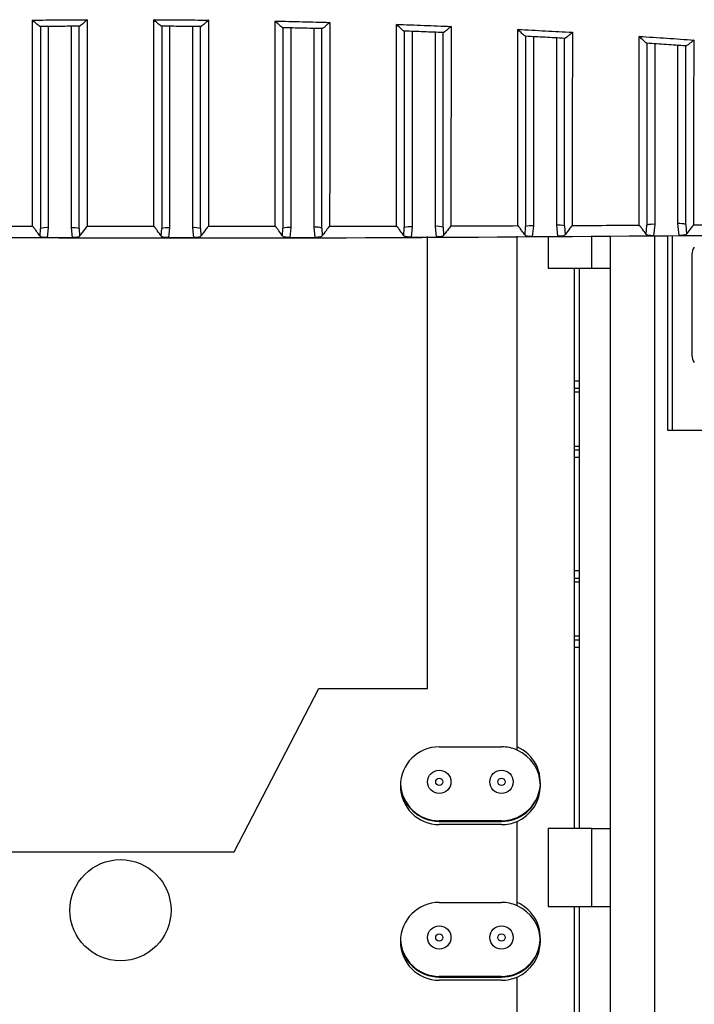
# Model space of a CAD drawing. Extents: x 220 to 409, y 90 to 282.
# Drawn here: x 266 to 270, y 200 to 207 of the extents above; entities that cross this region are included whole.
import ezdxf

# ---------------------------------------------------------------- set-up
doc = ezdxf.new("R2010")
doc.units = 0
doc.header["$MEASUREMENT"] = 0
doc.layers.add('DIBUIX', color=7, linetype='CONTINUOUS')

msp = doc.modelspace()

# ---------------------------------------------------------------- linework, layer by layer
at = {"layer": 'DIBUIX'}
for p, q in [((265.927, 206.5163), (265.927, 205.2231)), ((266.077, 205.2225), (266.077, 206.5174)), ((266.707, 206.5174), (266.707, 205.2225)), ((266.857, 205.2231), (266.857, 206.5163)), ((267.487, 206.5068), (267.487, 205.2245)), ((267.637, 205.2262), (267.637, 206.5034)), ((268.267, 206.4845), (268.267, 205.2289)), ((268.417, 205.2317), (268.417, 206.4789)), ((269.047, 206.4506), (269.047, 205.2357)), ((269.197, 205.2394), (269.197, 206.4427)), ((269.827, 206.4048), (269.827, 205.2447)), ((269.977, 205.2494), (269.977, 206.3947)), ((267.643, 205.1613), (267.637, 205.2262)), ((268.267, 205.2289), (268.2608, 205.1633)), ((268.4235, 205.164), (268.417, 205.2317)), ((268.467, 205.2269), (268.4699, 205.1728)), ((268.9938, 205.1754), (268.997, 205.2309)), ((269.047, 205.2357), (269.0402, 205.167)), ((269.2044, 205.168), (269.197, 205.2394)), ((269.247, 205.2346), (269.2504, 205.1768)), ((269.7733, 205.1803), (269.777, 205.2399)), ((269.827, 205.2447), (269.8193, 205.172)), ((269.9854, 205.1733), (269.977, 205.2494)), ((270.027, 205.2446), (270.031, 205.1821)), ((265.8745, 205.1687), (265.877, 205.2183)), ((265.927, 205.2231), (265.9213, 205.1599)), ((266.0825, 205.1597), (266.077, 205.2225)), ((266.127, 205.2177), (266.1294, 205.1685)), ((266.6546, 205.1685), (266.657, 205.2177)), ((266.707, 205.2225), (266.7014, 205.1597)), ((266.8626, 205.1599), (266.857, 205.2231)), ((266.907, 205.2183), (266.9094, 205.1687)), ((267.4345, 205.1696), (267.437, 205.2197)), ((267.487, 205.2245), (267.4812, 205.1609)), ((267.687, 205.2214), (267.6896, 205.1701)), ((268.2142, 205.1719), (268.217, 205.2241)), ((268.2608, 205.1633), (268.4235, 205.164)), ((268.367, 202.263), (268.367, 205.1666)), ((268.942, 201.8672), (268.942, 205.1691)), ((269.0402, 205.167), (269.2044, 205.168)), ((269.142, 205.17), (269.142, 204.963)), ((269.4227, 204.963), (269.4227, 205.1712)), ((269.542, 204.963), (269.542, 205.1717)), ((269.8193, 205.172), (269.9854, 205.1733)), ((269.8267, 205.1729), (269.8267, 201.6004)), ((269.912, 203.9203), (269.912, 205.1733)), ((269.942, 203.9203), (269.942, 205.1734)), ((265.9213, 205.1599), (266.0825, 205.1597)), ((266.7014, 205.1597), (266.8626, 205.1599)), ((267.4812, 205.1609), (267.643, 205.1613)), ((270.067, 205.0528), (270.067, 204.4028)), ((269.142, 204.963), (269.4227, 204.963)), ((269.312, 201.363), (269.312, 204.963)), ((269.342, 204.963), (269.342, 201.363)), ((269.4227, 204.963), (269.542, 204.963)), ((269.542, 201.363), (269.542, 204.963)), ((269.312, 204.2401), (269.342, 204.2401)), ((269.342, 204.1903), (269.312, 204.1903)), ((269.312, 204.168), (269.342, 204.168)), ((270.242, 203.9203), (269.912, 203.9203)), ((269.342, 203.818), (269.312, 203.818)), ((269.312, 203.7958), (269.342, 203.7958)), ((269.342, 203.746), (269.312, 203.746)), ((269.312, 203.0201), (269.342, 203.0201)), ((269.342, 202.9703), (269.312, 202.9703)), ((269.312, 202.948), (269.342, 202.948)), ((269.342, 202.598), (269.312, 202.598)), ((269.312, 202.5758), (269.342, 202.5758)), ((269.342, 202.526), (269.312, 202.526)), ((267.1232, 201.213), (267.667, 202.263)), ((267.667, 202.263), (268.367, 202.263)), ((268.442, 201.888), (268.842, 201.888)), ((269.0711, 201.563), (269.0729, 201.563)), ((269.8267, 201.6004), (269.8267, 199.963)), ((268.942, 201.4296), (268.942, 201.4339)), ((268.842, 201.413), (268.442, 201.413)), ((268.442, 201.4087), (268.842, 201.4087)), ((268.842, 201.388), (268.442, 201.388)), ((268.942, 200.8672), (268.942, 201.4089)), ((269.142, 201.363), (269.142, 200.863)), ((269.4227, 201.363), (269.142, 201.363)), ((269.4227, 200.863), (269.4227, 201.363)), ((269.4227, 201.363), (269.542, 201.363)), ((269.542, 200.863), (269.542, 201.363)), ((265.6607, 201.213), (267.1232, 201.213)), ((268.442, 200.888), (268.842, 200.888)), ((269.142, 200.863), (269.4227, 200.863)), ((269.312, 199.933), (269.312, 200.863)), ((269.312, 199.9537), (269.312, 200.863)), ((269.342, 200.863), (269.342, 199.963)), ((269.4227, 200.863), (269.542, 200.863)), ((269.542, 199.963), (269.542, 200.863)), ((268.842, 200.413), (268.442, 200.413)), ((268.442, 200.4087), (268.842, 200.4087)), ((268.842, 200.388), (268.442, 200.388)), ((268.942, 199.563), (268.942, 200.4089))]:
    msp.add_line(p, q, dxfattribs=at)
at = {"layer": 'DIBUIX', "flags": 128}
msp.add_lwpolyline([(269.0917, 201.6505), (269.0886, 201.6223), (269.0711, 201.563)], dxfattribs=at)
at = {"layer": 'DIBUIX'}
for centre, radius in [((268.442, 201.663), 0.075), ((268.442, 201.663), 0.023), ((268.842, 201.663), 0.075), ((268.842, 201.663), 0.023), ((266.392, 200.838), 0.325), ((268.442, 200.663), 0.075), ((268.842, 200.663), 0.075), ((268.442, 200.663), 0.023), ((268.842, 200.663), 0.023)]:
    msp.add_circle(centre, radius, dxfattribs=at)
for centre, radius, start, end in [((267.6493, 205.092), 0.1347, 73.77909, 95.2716), ((268.2546, 205.0949), 0.1346, 84.72029, 106.22258), ((268.4294, 205.0977), 0.1346, 73.773, 95.28446), ((269.0346, 205.1017), 0.1345, 84.71329, 106.23634), ((269.2094, 205.1055), 0.1345, 73.76407, 95.28661), ((269.8146, 205.1106), 0.1347, 84.72794, 106.2217), ((269.9894, 205.1153), 0.1346, 73.77824, 95.27889), ((265.9146, 205.089), 0.1346, 84.72134, 106.22137), ((266.0894, 205.0885), 0.1345, 73.76366, 95.28671), ((266.6946, 205.0885), 0.1345, 84.71339, 106.23593), ((266.8694, 205.089), 0.1346, 73.77742, 95.27971), ((267.4746, 205.0905), 0.1346, 84.71628, 106.22627), ((270.142, 205.0528), 0.075, 143.1301, 180), ((270.142, 204.4028), 0.075, 180, 216.8699), ((268.442, 201.638), 0.25, 90, 270), ((268.842, 201.638), 0.25, 66.42182, 90), ((268.842, 201.6587), 0.25, 270, 66.42182), ((268.842, 201.638), 0.25, 293.57818, 66.42182), ((268.442, 201.6587), 0.25, 182.36772, 270), ((268.442, 201.663), 0.25, 182.86588, 270), ((268.842, 201.663), 0.25, 293.57818, 336.42182), ((268.842, 201.663), 0.25, 270, 293.57818), ((268.842, 201.638), 0.25, 270, 293.57818), ((268.442, 200.638), 0.25, 90, 270), ((268.842, 200.638), 0.25, 66.42182, 90), ((268.842, 200.6587), 0.25, 270, 66.42182), ((268.842, 200.638), 0.25, 293.57818, 66.42182), ((268.442, 200.6587), 0.25, 182.36772, 270), ((268.442, 200.663), 0.25, 182.86598, 270), ((268.842, 200.663), 0.25, 270, 357.13402), ((268.842, 200.638), 0.25, 270, 293.57818)]:
    msp.add_arc(centre, radius, start, end, dxfattribs=at)
for points, knots in [([(265.8268, 206.5572), (265.885, 206.5578), (266.0017, 206.559), (266.1184, 206.5596), (266.1769, 206.5599)], [0, 0, 0, 0, 0.498941, 1, 1, 1, 1]), ([(265.8269, 205.2303), (265.8269, 205.2303), (265.8269, 205.3246), (265.8269, 205.6808), (265.8269, 206.1076), (265.8268, 206.4191), (265.8268, 206.5572)], [0, 0, 0, 0, 0.000004, 0.350768, 0.712292, 1, 1, 1, 1]), ([(265.8768, 206.5158), (265.8761, 206.5158), (265.8747, 206.5156), (265.8675, 206.5204), (265.8554, 206.5303), (265.8408, 206.5436), (265.8306, 206.5535), (265.8269, 206.5571), (265.8268, 206.5572)], [0, 0, 0, 0, 0.152479, 0.30404, 0.527265, 0.831232, 0.995071, 1, 1, 1, 1]), ([(266.1769, 206.5599), (266.1768, 206.5598), (266.1731, 206.5561), (266.1629, 206.546), (266.1483, 206.5324), (266.1362, 206.5224), (266.1292, 206.5175), (266.1278, 206.5176), (266.1271, 206.5177)], [0, 0, 0, 0, 0.004893, 0.170371, 0.475941, 0.69866, 0.848866, 1, 1, 1, 1]), ([(266.1769, 206.5599), (266.1769, 206.4837), (266.1769, 206.2177), (266.1769, 205.8591), (266.177, 205.4953), (266.1769, 205.3188), (266.1769, 205.2301)], [0, 0, 0, 0, 0.159424, 0.556525, 0.776972, 1, 1, 1, 1]), ([(266.607, 205.2301), (266.607, 205.2301), (266.607, 205.3819), (266.607, 205.6522), (266.607, 206.1129), (266.607, 206.4219), (266.607, 206.5599)], [0, 0, 0, 0, 0.000005, 0.349567, 0.709757, 1, 1, 1, 1]), ([(266.6569, 206.5177), (266.6562, 206.5176), (266.6548, 206.5175), (266.6477, 206.5224), (266.6357, 206.5324), (266.6211, 206.546), (266.6108, 206.5561), (266.6071, 206.5598), (266.607, 206.5599)], [0, 0, 0, 0, 0.151132, 0.301345, 0.524066, 0.829628, 0.995118, 1, 1, 1, 1]), ([(266.607, 206.5599), (266.6655, 206.5596), (266.7822, 206.559), (266.8989, 206.5578), (266.9571, 206.5572)], [0, 0, 0, 0, 0.501027, 1, 1, 1, 1]), ([(266.9571, 206.5572), (266.957, 206.5571), (266.9534, 206.5535), (266.9431, 206.5436), (266.9285, 206.5303), (266.9164, 206.5204), (266.9093, 206.5156), (266.9078, 206.5158), (266.9071, 206.5158)], [0, 0, 0, 0, 0.00494, 0.168779, 0.472734, 0.695958, 0.847518, 1, 1, 1, 1]), ([(266.9571, 206.5572), (266.9571, 206.4816), (266.9571, 206.2159), (266.9571, 205.8579), (266.957, 205.4945), (266.957, 205.3187), (266.957, 205.2303)], [0, 0, 0, 0, 0.158467, 0.557217, 0.777322, 1, 1, 1, 1]), ([(266.1271, 206.5177), (266.0854, 206.5175), (266.002, 206.517), (265.9186, 206.5162), (265.8768, 206.5158)], [0, 0, 0, 0, 0.499899, 1, 1, 1, 1]), ([(265.877, 206.5162), (265.877, 206.3982), (265.877, 206.1087), (265.877, 205.6617), (265.877, 205.3677), (265.877, 205.2183)], [0, 0, 0, 0, 0.252576, 0.620108, 1, 1, 1, 1]), ([(266.127, 205.2177), (266.127, 205.3102), (266.127, 205.4963), (266.127, 205.869), (266.127, 206.2153), (266.127, 206.4597), (266.127, 206.518)], [0, 0, 0, 0, 0.238404, 0.479563, 0.875936, 1, 1, 1, 1]), ([(266.9071, 206.5158), (266.8654, 206.5162), (266.782, 206.517), (266.6985, 206.5175), (266.6569, 206.5177)], [0, 0, 0, 0, 0.500142, 1, 1, 1, 1]), ([(266.657, 206.518), (266.657, 206.3989), (266.657, 206.1083), (266.657, 205.6606), (266.657, 205.3669), (266.657, 205.2177)], [0, 0, 0, 0, 0.2546924, 0.6212168, 1, 1, 1, 1]), ([(266.907, 205.2183), (266.907, 205.3104), (266.907, 205.4957), (266.907, 205.8679), (266.907, 206.2138), (266.907, 206.4582), (266.907, 206.5162)], [0, 0, 0, 0, 0.237875, 0.478509, 0.876451, 1, 1, 1, 1]), ([(267.3871, 205.2307), (267.3871, 205.2307), (267.3871, 205.3821), (267.3871, 205.6517), (267.3871, 206.1093), (267.3872, 206.4153), (267.3872, 206.5507)], [0, 0, 0, 0, 0.0000046, 0.3510729, 0.7129662, 1, 1, 1, 1]), ([(267.4369, 206.5079), (267.4362, 206.5078), (267.4348, 206.5077), (267.4278, 206.5127), (267.4159, 206.5229), (267.4013, 206.5367), (267.391, 206.5469), (267.3873, 206.5506), (267.3872, 206.5507)], [0, 0, 0, 0, 0.150022, 0.299101, 0.521811, 0.829604, 0.995127, 1, 1, 1, 1]), ([(267.3872, 206.5507), (267.446, 206.5496), (267.5627, 206.5472), (267.6794, 206.5443), (267.7373, 206.5428)], [0, 0, 0, 0, 0.503167, 1, 1, 1, 1]), ([(267.6871, 206.5022), (267.6454, 206.5033), (267.562, 206.5053), (267.4785, 206.507), (267.4369, 206.5079)], [0, 0, 0, 0, 0.500305, 1, 1, 1, 1]), ([(267.437, 206.5082), (267.437, 206.3918), (267.437, 206.1047), (267.437, 205.6608), (267.437, 205.3683), (267.437, 205.2197)], [0, 0, 0, 0, 0.251102, 0.619367, 1, 1, 1, 1]), ([(267.687, 205.2214), (267.687, 205.3116), (267.687, 205.4932), (267.687, 205.8621), (267.687, 206.2043), (267.687, 206.4472), (267.687, 206.5026)], [0, 0, 0, 0, 0.2361463, 0.475057, 0.8802101, 1, 1, 1, 1]), ([(267.7373, 206.5428), (267.7372, 206.5427), (267.7336, 206.5392), (267.7235, 206.5296), (267.7089, 206.5165), (267.6967, 206.5068), (267.6894, 206.502), (267.6879, 206.5022), (267.6871, 206.5022)], [0, 0, 0, 0, 0.004956, 0.165542, 0.468573, 0.692785, 0.845943, 1, 1, 1, 1]), ([(267.7373, 206.5428), (267.7373, 206.47), (267.7372, 206.2059), (267.7372, 205.853), (267.7371, 205.4865), (267.7371, 205.3256), (267.7371, 205.2313), (267.7371, 205.2313)], [0, 0, 0, 0, 0.154419, 0.559861, 0.779938, 0.999995, 1, 1, 1, 1]), ([(268.1672, 205.2321), (268.1672, 205.2322), (268.1672, 205.3583), (268.1672, 205.625), (268.1673, 206.0624), (268.1674, 206.3727), (268.1674, 206.5299)], [0, 0, 0, 0, 0.0000052, 0.3325355, 0.6619674, 1, 1, 1, 1]), ([(268.1674, 206.5299), (268.2264, 206.5278), (268.3431, 206.5237), (268.4598, 206.519), (268.5175, 206.5167)], [0, 0, 0, 0, 0.5052396, 1, 1, 1, 1]), ([(268.2169, 206.4864), (268.2162, 206.4863), (268.2148, 206.4863), (268.2079, 206.4913), (268.1959, 206.5017), (268.1814, 206.5157), (268.1712, 206.526), (268.1675, 206.5298), (268.1674, 206.5299)], [0, 0, 0, 0, 0.14915, 0.297323, 0.520631, 0.831387, 0.995134, 1, 1, 1, 1]), ([(268.5175, 206.5167), (268.5174, 206.5166), (268.5139, 206.5132), (268.5039, 206.5038), (268.4893, 206.491), (268.477, 206.4814), (268.4695, 206.4767), (268.4679, 206.4769), (268.4672, 206.477)], [0, 0, 0, 0, 0.004988, 0.160689, 0.463381, 0.689105, 0.844105, 1, 1, 1, 1]), ([(268.5175, 206.5167), (268.5175, 206.4488), (268.5174, 206.1979), (268.5173, 205.8505), (268.5172, 205.5011), (268.5172, 205.3087), (268.5172, 205.2331), (268.5172, 205.2331)], [0, 0, 0, 0, 0.147172, 0.544116, 0.772078, 0.999997, 1, 1, 1, 1]), ([(268.9472, 205.2344), (268.9472, 205.2344), (268.9472, 205.3202), (268.9473, 205.6354), (268.9474, 206.0397), (268.9476, 206.3435), (268.9476, 206.4972)], [0, 0, 0, 0, 0.000004, 0.335006, 0.663348, 1, 1, 1, 1]), ([(268.9476, 206.4972), (269.0069, 206.4942), (269.1236, 206.4884), (269.2402, 206.4819), (269.2977, 206.4787)], [0, 0, 0, 0, 0.507297, 1, 1, 1, 1]), ([(268.9969, 206.4531), (268.9962, 206.4531), (268.9948, 206.4531), (268.9879, 206.4582), (268.9759, 206.4688), (268.9614, 206.483), (268.9513, 206.4934), (268.9477, 206.4971), (268.9476, 206.4972)], [0, 0, 0, 0, 0.148561, 0.296132, 0.520723, 0.835352, 0.995146, 1, 1, 1, 1]), ([(268.4672, 206.477), (268.4254, 206.4786), (268.342, 206.4819), (268.2585, 206.4849), (268.2169, 206.4864)], [0, 0, 0, 0, 0.500572, 1, 1, 1, 1]), ([(268.217, 206.4867), (268.217, 206.3449), (268.217, 206.0581), (268.217, 205.6274), (268.217, 205.3646), (268.217, 205.2241)], [0, 0, 0, 0, 0.312544, 0.632395, 1, 1, 1, 1]), ([(268.467, 205.2269), (268.467, 205.3177), (268.467, 205.5004), (268.467, 205.8649), (268.467, 206.196), (268.467, 206.4265), (268.467, 206.4774)], [0, 0, 0, 0, 0.243229, 0.489573, 0.887351, 1, 1, 1, 1]), ([(269.2472, 206.44), (269.2054, 206.4422), (269.122, 206.4468), (269.0385, 206.451), (268.9969, 206.4531)], [0, 0, 0, 0, 0.500865, 1, 1, 1, 1]), ([(268.997, 206.4534), (268.997, 206.3164), (268.997, 206.0393), (268.997, 205.6223), (268.997, 205.3674), (268.997, 205.2309)], [0, 0, 0, 0, 0.312156, 0.631363, 1, 1, 1, 1]), ([(269.247, 205.2346), (269.247, 205.3289), (269.247, 205.5189), (269.247, 205.8775), (269.247, 206.1898), (269.247, 206.3961), (269.247, 206.4404)], [0, 0, 0, 0, 0.261188, 0.526276, 0.898165, 1, 1, 1, 1]), ([(269.2977, 206.4787), (269.2976, 206.4786), (269.2943, 206.4755), (269.2844, 206.4663), (269.2698, 206.4538), (269.2573, 206.4443), (269.2497, 206.4397), (269.248, 206.4399), (269.2472, 206.44)], [0, 0, 0, 0, 0.005026, 0.154035, 0.457008, 0.684841, 0.841964, 1, 1, 1, 1]), ([(269.2977, 206.4787), (269.2977, 206.4177), (269.2975, 206.1915), (269.2974, 205.865), (269.2973, 205.513), (269.2973, 205.3255), (269.2973, 205.2356), (269.2973, 205.2356)], [0, 0, 0, 0, 0.1365156, 0.5060049, 0.7530361, 0.9999945, 1, 1, 1, 1]), ([(269.7273, 205.2374), (269.7273, 205.2374), (269.7273, 205.3688), (269.7274, 205.6276), (269.7275, 206.0392), (269.7277, 206.3139), (269.7278, 206.4528)], [0, 0, 0, 0, 0.0000056, 0.3691075, 0.6810954, 1, 1, 1, 1]), ([(269.7278, 206.4528), (269.7873, 206.4489), (269.904, 206.4412), (270.0207, 206.433), (270.0779, 206.429)], [0, 0, 0, 0, 0.509327, 1, 1, 1, 1]), ([(269.7769, 206.4082), (269.7762, 206.4082), (269.7748, 206.4081), (269.7679, 206.4134), (269.7558, 206.4242), (269.7414, 206.4386), (269.7313, 206.4491), (269.7279, 206.4527), (269.7278, 206.4528)], [0, 0, 0, 0, 0.148338, 0.295604, 0.522323, 0.841912, 0.995151, 1, 1, 1, 1]), ([(270.0779, 206.429), (270.0778, 206.4289), (270.0746, 206.426), (270.0649, 206.4171), (270.0504, 206.4049), (270.0377, 206.3955), (270.0299, 206.3909), (270.0281, 206.3911), (270.0272, 206.3912)], [0, 0, 0, 0, 0.0050714, 0.1452577, 0.4492781, 0.6798594, 0.8394721, 1, 1, 1, 1]), ([(270.0779, 206.429), (270.0779, 206.3767), (270.0777, 206.1579), (270.0775, 205.8439), (270.0774, 205.5019), (270.0774, 205.3243), (270.0774, 205.239), (270.0774, 205.239)], [0, 0, 0, 0, 0.1220706, 0.5112375, 0.7556431, 0.9999943, 1, 1, 1, 1]), ([(270.0272, 206.3912), (269.9854, 206.3941), (269.902, 206.3999), (269.8185, 206.4054), (269.7769, 206.4082)], [0, 0, 0, 0, 0.501207, 1, 1, 1, 1]), ([(269.777, 206.4085), (269.777, 206.2841), (269.777, 206.033), (269.777, 205.6329), (269.777, 205.3826), (269.777, 205.2399)], [0, 0, 0, 0, 0.296532, 0.59885, 1, 1, 1, 1]), ([(270.027, 205.2446), (270.027, 205.3333), (270.027, 205.5119), (270.027, 205.8579), (270.027, 206.1567), (270.027, 206.3558), (270.027, 206.3918)], [0, 0, 0, 0, 0.257708, 0.519033, 0.913172, 1, 1, 1, 1]), ([(265.8269, 205.2303), (265.7466, 205.2303), (265.6033, 205.2305), (265.4599, 205.2306), (265.3969, 205.2307)], [0, 0, 0, 0, 0.559999, 1, 1, 1, 1]), ([(265.8745, 205.1687), (265.8736, 205.1702), (265.8687, 205.1783), (265.8573, 205.1932), (265.8447, 205.2104), (265.8393, 205.2177), (265.8356, 205.2227), (265.8331, 205.2259), (265.831, 205.2281), (265.8294, 205.2295), (265.8279, 205.2302), (265.8272, 205.2303), (265.8269, 205.2303)], [0, 0, 0, 0, 0.1091123, 0.6021911, 0.7414566, 0.8338823, 0.8938733, 0.9325534, 0.9576974, 0.982976, 0.9922563, 1, 1, 1, 1]), ([(266.1769, 205.2301), (266.1766, 205.2301), (266.1758, 205.23), (266.1739, 205.229), (266.1686, 205.2236), (266.1539, 205.2024), (266.1375, 205.1816), (266.1308, 205.1709), (266.1294, 205.1685)], [0, 0, 0, 0, 0.008383, 0.020007, 0.055986, 0.226842, 0.830478, 1, 1, 1, 1]), ([(266.607, 205.2301), (266.5267, 205.2301), (266.3834, 205.2301), (266.24, 205.2301), (266.1769, 205.2301)], [0, 0, 0, 0, 0.56, 1, 1, 1, 1]), ([(266.6546, 205.1685), (266.6537, 205.17), (266.6487, 205.1782), (266.6372, 205.1932), (266.6247, 205.2104), (266.6194, 205.2177), (266.6157, 205.2226), (266.6131, 205.2257), (266.6111, 205.2279), (266.6095, 205.2293), (266.608, 205.23), (266.6073, 205.2301), (266.607, 205.2301)], [0, 0, 0, 0, 0.111593, 0.605352, 0.743575, 0.835266, 0.894768, 0.933143, 0.958081, 0.983177, 0.992417, 1, 1, 1, 1]), ([(266.957, 205.2303), (266.9567, 205.2302), (266.9559, 205.2302), (266.954, 205.2291), (266.9487, 205.2237), (266.934, 205.2025), (266.9176, 205.1818), (266.9109, 205.171), (266.9094, 205.1687)], [0, 0, 0, 0, 0.008367, 0.019981, 0.055915, 0.226598, 0.831081, 1, 1, 1, 1]), ([(267.3871, 205.2307), (267.3068, 205.2306), (267.1634, 205.2304), (267.0201, 205.2303), (266.957, 205.2303)], [0, 0, 0, 0, 0.560001, 1, 1, 1, 1]), ([(267.4345, 205.1696), (267.4336, 205.171), (267.4287, 205.1791), (267.4173, 205.1939), (267.4048, 205.211), (267.3994, 205.2183), (267.3958, 205.2232), (267.3932, 205.2263), (267.3912, 205.2286), (267.3896, 205.2299), (267.3881, 205.2306), (267.3874, 205.2307), (267.3871, 205.2307)], [0, 0, 0, 0, 0.106621, 0.602207, 0.741523, 0.833961, 0.893919, 0.932586, 0.957732, 0.98299, 0.992273, 1, 1, 1, 1]), ([(267.7371, 205.2313), (267.7368, 205.2312), (267.736, 205.2311), (267.7341, 205.2301), (267.7288, 205.2248), (267.7142, 205.2036), (267.6978, 205.183), (267.691, 205.1724), (267.6896, 205.1701)], [0, 0, 0, 0, 0.008372, 0.019976, 0.055938, 0.226954, 0.836402, 1, 1, 1, 1]), ([(268.1672, 205.2321), (268.0869, 205.232), (267.9435, 205.2316), (267.8002, 205.2314), (267.7371, 205.2313)], [0, 0, 0, 0, 0.560001, 1, 1, 1, 1]), ([(268.2142, 205.1719), (268.2134, 205.1731), (268.2085, 205.181), (268.1974, 205.1953), (268.1849, 205.2123), (268.1796, 205.2196), (268.1759, 205.2245), (268.1733, 205.2277), (268.1713, 205.2299), (268.1697, 205.2313), (268.1682, 205.232), (268.1675, 205.2321), (268.1672, 205.2321)], [0, 0, 0, 0, 0.095083, 0.593123, 0.73558, 0.830142, 0.891496, 0.931036, 0.956721, 0.981926, 0.991478, 1, 1, 1, 1]), ([(268.5172, 205.2331), (268.5169, 205.233), (268.5161, 205.2329), (268.5142, 205.2319), (268.5089, 205.2266), (268.4943, 205.2055), (268.4782, 205.1854), (268.4713, 205.1749), (268.4699, 205.1728)], [0, 0, 0, 0, 0.008429, 0.020124, 0.056458, 0.229644, 0.845812, 1, 1, 1, 1]), ([(268.9472, 205.2344), (268.867, 205.2341), (268.7236, 205.2336), (268.5803, 205.2332), (268.5172, 205.2331)], [0, 0, 0, 0, 0.560001, 1, 1, 1, 1]), ([(268.9938, 205.1754), (268.9932, 205.1765), (268.9883, 205.1839), (268.9776, 205.1976), (268.9652, 205.2143), (268.9598, 205.2217), (268.956, 205.2267), (268.9534, 205.2299), (268.9514, 205.2321), (268.9498, 205.2335), (268.9483, 205.2343), (268.9476, 205.2343), (268.9472, 205.2344)], [0, 0, 0, 0, 0.077754, 0.578503, 0.726021, 0.824047, 0.88765, 0.92862, 0.955191, 0.981021, 0.990869, 1, 1, 1, 1]), ([(269.2973, 205.2356), (269.2969, 205.2356), (269.2961, 205.2355), (269.2943, 205.2345), (269.289, 205.2291), (269.2744, 205.2083), (269.2587, 205.1888), (269.2517, 205.1787), (269.2504, 205.1768)], [0, 0, 0, 0, 0.00862, 0.020555, 0.057939, 0.236729, 0.858792, 1, 1, 1, 1]), ([(269.7273, 205.2374), (269.647, 205.2371), (269.5037, 205.2364), (269.3603, 205.2359), (269.2973, 205.2356)], [0, 0, 0, 0, 0.56, 1, 1, 1, 1]), ([(269.7733, 205.1803), (269.7729, 205.181), (269.7681, 205.188), (269.758, 205.2008), (269.7456, 205.2172), (269.7401, 205.2246), (269.7362, 205.2296), (269.7336, 205.2329), (269.7315, 205.2351), (269.7299, 205.2365), (269.7285, 205.2373), (269.7277, 205.2374), (269.7274, 205.2374), (269.7273, 205.2374)], [0, 0, 0, 0, 0.055321, 0.558635, 0.713067, 0.815861, 0.882564, 0.925472, 0.953244, 0.980072, 0.990326, 0.998383, 1, 1, 1, 1]), ([(270.0774, 205.239), (270.077, 205.239), (270.0762, 205.2389), (270.074, 205.2377), (270.0687, 205.2319), (270.0539, 205.2116), (270.0389, 205.1931), (270.0321, 205.1836), (270.031, 205.1821)], [0, 0, 0, 0, 0.008985, 0.021483, 0.069663, 0.259448, 0.881627, 1, 1, 1, 1]), ([(270.622, 205.2419), (270.5203, 205.2413), (270.3388, 205.2403), (270.1572, 205.2394), (270.0774, 205.239)], [0, 0, 0, 0, 0.560003, 1, 1, 1, 1]), ([(265.3333, 205.1626), (265.6862, 205.1607), (267.3313, 205.152), (268.9764, 205.1648), (270.2686, 205.1749)], [0, 0, 0, 0, 0.214506, 1, 1, 1, 1]), ([(265.9213, 205.1599), (265.9159, 205.1599), (265.905, 205.1601), (265.8905, 205.1613), (265.88, 205.1638), (265.8758, 205.1666), (265.8747, 205.1684), (265.8745, 205.1687)], [0, 0, 0, 0, 0.247087, 0.494564, 0.73295, 0.962858, 1, 1, 1, 1]), ([(266.1294, 205.1685), (266.128, 205.167), (266.1252, 205.1639), (266.115, 205.1614), (266.1016, 205.1601), (266.0902, 205.1597), (266.0838, 205.1597), (266.0825, 205.1597)], [0, 0, 0, 0, 0.23898, 0.478562, 0.708252, 0.943654, 1, 1, 1, 1]), ([(266.7014, 205.1597), (266.696, 205.1598), (266.685, 205.1599), (266.6706, 205.1611), (266.6601, 205.1636), (266.6559, 205.1664), (266.6547, 205.1682), (266.6546, 205.1685)], [0, 0, 0, 0, 0.246652, 0.493669, 0.731643, 0.961163, 1, 1, 1, 1]), ([(266.9094, 205.1687), (266.908, 205.1672), (266.9052, 205.1641), (266.895, 205.1616), (266.8816, 205.1602), (266.8702, 205.1599), (266.8638, 205.1599), (266.8626, 205.1599)], [0, 0, 0, 0, 0.239274, 0.479143, 0.709205, 0.945088, 1, 1, 1, 1]), ([(267.4812, 205.1609), (267.4758, 205.1609), (267.4649, 205.161), (267.4504, 205.1622), (267.4399, 205.1647), (267.4358, 205.1675), (267.4346, 205.1693), (267.4345, 205.1696)], [0, 0, 0, 0, 0.247829, 0.4960769, 0.7348423, 0.9645978, 1, 1, 1, 1]), ([(267.6896, 205.1701), (267.6882, 205.1686), (267.6853, 205.1655), (267.6751, 205.163), (267.6617, 205.1617), (267.6504, 205.1613), (267.6441, 205.1613), (267.643, 205.1613)], [0, 0, 0, 0, 0.239716, 0.480014, 0.710922, 0.94846, 1, 1, 1, 1]), ([(268.2608, 205.1633), (268.2554, 205.1633), (268.2444, 205.1634), (268.23, 205.1646), (268.2195, 205.1671), (268.2155, 205.1699), (268.2143, 205.1717), (268.2142, 205.1719)], [0, 0, 0, 0, 0.250447, 0.501332, 0.741946, 0.972432, 1, 1, 1, 1]), ([(268.4699, 205.1728), (268.4685, 205.1713), (268.4655, 205.1683), (268.4552, 205.1657), (268.4419, 205.1644), (268.4307, 205.164), (268.4245, 205.164), (268.4235, 205.164)], [0, 0, 0, 0, 0.2403, 0.481149, 0.713417, 0.953675, 1, 1, 1, 1]), ([(269.0402, 205.167), (269.0347, 205.1671), (269.0237, 205.1671), (269.0094, 205.1684), (268.9985, 205.1708), (268.9954, 205.1739), (268.9938, 205.1754)], [0, 0, 0, 0, 0.254341, 0.509162, 0.752539, 1, 1, 1, 1]), ([(269.2504, 205.1768), (269.2489, 205.1753), (269.2458, 205.1723), (269.2355, 205.1698), (269.2221, 205.1684), (269.2112, 205.168), (269.2052, 205.168), (269.2044, 205.168)], [0, 0, 0, 0, 0.241101, 0.482725, 0.716795, 0.960715, 1, 1, 1, 1]), ([(269.8193, 205.172), (269.8139, 205.1721), (269.8029, 205.1721), (269.7885, 205.1734), (269.7779, 205.1759), (269.7748, 205.1789), (269.7733, 205.1803)], [0, 0, 0, 0, 0.259159, 0.518851, 0.765608, 1, 1, 1, 1]), ([(270.031, 205.1821), (270.0294, 205.1806), (270.0262, 205.1776), (270.0158, 205.1751), (270.0025, 205.1737), (269.9918, 205.1733), (269.986, 205.1733), (269.9854, 205.1733)], [0, 0, 0, 0, 0.242207, 0.484873, 0.721204, 0.969673, 1, 1, 1, 1])]:
    msp.add_open_spline(points, degree=3, knots=knots, dxfattribs=at)

doc.saveas('drawing.dxf')
